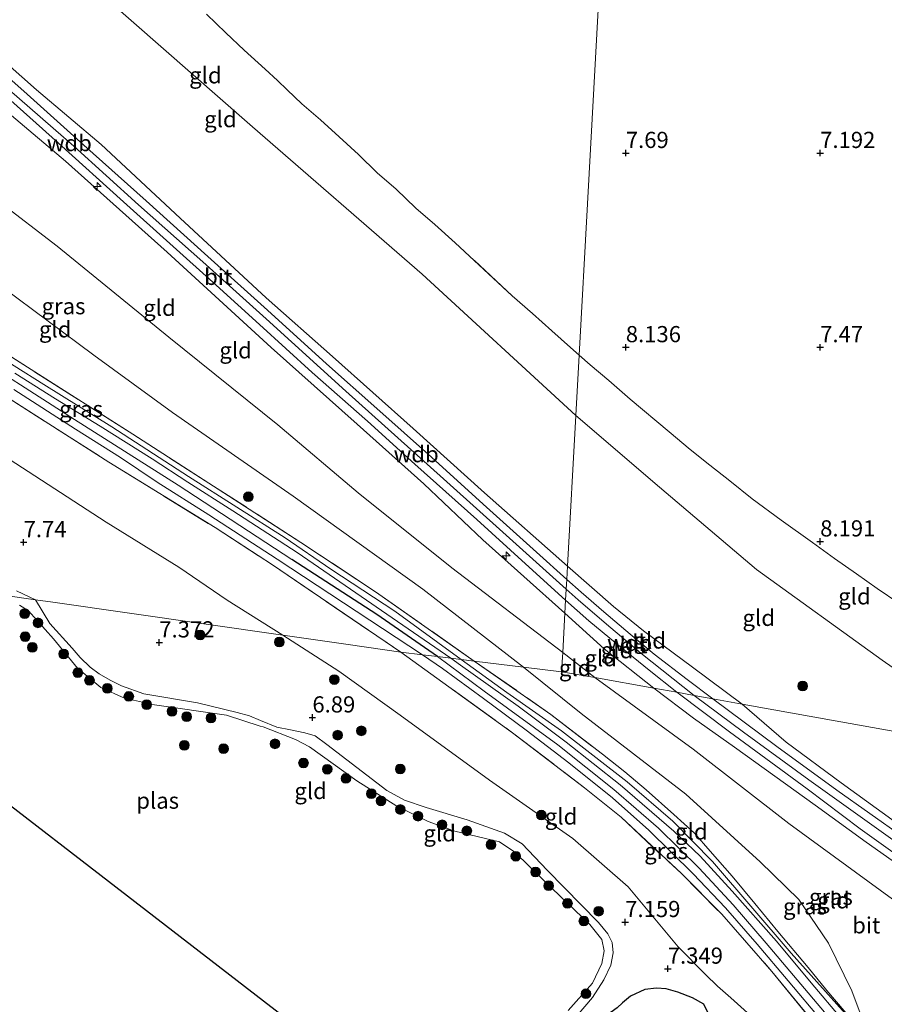
# Model space of a CAD drawing. Units: metres. Extents: x 169991 to 180009, y 431250 to 437328.
# Drawn here: x 172906 to 173040, y 433229 to 433381 of the extents above; entities that cross this region are included whole.
import ezdxf
from ezdxf.enums import TextEntityAlignment as Align

# ---------------------------------------------------------------- set-up
doc = ezdxf.new("R2010")
doc.units = ezdxf.units.M
doc.linetypes.add('IE-TERREINAFSCHEIDING', pattern=[10, 8, -2])
doc.layers.get('0').update_dxf_attribs({"lineweight": 25})
for name, color, linetype, lineweight in [('B-ME-AL-OVERIG-S-B1', 7, 'Continuous', 18), ('B-ME-GR-BOOM-S-B1', 93, 'Continuous', 18), ('B-ME-GW-HOOGTEPUNT-S-B1', 10, 'Continuous', 25), ('B-ME-GW-KRUINLIJN-L-B1', 93, 'Continuous', 18), ('B-ME-GW-TEENLIJN-L-B1', 93, 'Continuous', 18), ('B-ME-IE-GRASLAND-GV-B6', 93, 'Continuous', 18), ('B-ME-IE-GRONDWERKLIJN-GROND_INGERICHT-GV-B6', 253, 'Continuous', 18), ('B-ME-IE-HULPGEOMETRIE-L-B1', 53, 'Continuous', 18), ('B-ME-IE-TERREINAFSCHEIDING-RASTERHEKWERK-L-B1', 8, 'IE-TERREINAFSCHEIDING', 18), ('B-ME-KG-KADASTRAAL-OPNAMEDTMGRENS-L-B1', 10, 'Continuous', 25), ('B-ME-OG-BREUK-L-B1', 10, 'Continuous', 25), ('B-ME-OG-WATER-GV-B6', 153, 'Continuous', 18), ('B-ME-VH-VERH_SOORT-BITUMEN-GV-B6', 8, 'IE-TERREINAFSCHEIDING-NATUURLIJK-HOUTWAL', 18), ('B-ME-VV-KRIBBEN-L-B1', 10, 'Continuous', 25)]:
    doc.layers.add(name, color=color, linetype=linetype, lineweight=lineweight)
doc.styles.add('NLCS-ISO', font='NLCS-ISO.TTF')
doc.linetypes.add('IE-TERREINAFSCHEIDING-NATUURLIJK-HOUTWAL', pattern='A,7,-1.5,[67,NLCS.SHX,S=0.75,R=45,X=0,Y=0],-1.5,7,-1.5,[70,NLCS.SHX,S=0.75,R=0,X=0,Y=0],-1.5', length=20)

# ---------------------------------------------------------------- blocks, each defined once
blk = doc.blocks.new('boom')
blk.add_hatch(color=256).paths.add_polyline_path([(-0.75, 0, 1), (0.75, 0, 1)])
blk.add_circle((0, 0), 0.75)
blk = doc.blocks.new('hecto')
for p, q in [((0, 0.625), (-0.625, 0)), ((0, -0.625), (0, 0.625)), ((-0.625, 0), (0.625, 0)), ((0.625, 0), (0, -0.625))]:
    blk.add_line(p, q)
blk = doc.blocks.new('hoogtepunt')
for p, q in [((-0.5, 0), (0.5, 0)), ((0, 0.5), (0, -0.5))]:
    blk.add_line(p, q)

msp = doc.modelspace()

# ---------------------------------------------------------------- linework, layer by layer
at = {"layer": 'B-ME-GW-KRUINLIJN-L-B1'}
for points in [[(172944.47, 433337.65, 13.47), (172931.2, 433349.93, 13.43), (172919, 433361.32, 13.41), (172909.06, 433369.79, 13.49), (172896.32, 433380.99, 13.43), (172888.96, 433389.28, 13.33), (172888.29, 433391.37, 13.24), (172888.35, 433395.07, 13.12), (172889.14, 433397.81, 12.96), (172890.55, 433399.96, 12.8), (172895.42, 433405.43, 11.98)], [(172944.5, 433334.37, 13.61), (172934.73, 433343.21, 13.55), (172924.79, 433351.98, 13.55), (172914.81, 433361.07, 13.53), (172904.82, 433369.78, 13.55), (172892.4, 433380.8, 13.56), (172883.64, 433388.64, 13.5)], [(172945.27, 433329.98, 13.56), (172929.19, 433344.7, 13.55), (172913.51, 433358.76, 13.51), (172896.78, 433372.88, 13.44), (172890.83, 433378.23, 13.48)], [(172974.61, 433281.78, 13.12), (172964.33, 433289.26, 13.15), (172954.45, 433295.75, 13.21), (172947.41, 433300.55, 13.2), (172932.5, 433310.04, 13.11), (172920.67, 433317.73, 13.13), (172910.19, 433324.24, 13.12), (172896.37, 433332.9, 13.18), (172884.7, 433340.38, 13.19), (172876.63, 433345.08, 13.14), (172867.33, 433349.9, 13.18), (172863.42, 433351.91, 13.11), (172859.38, 433353.95, 13.05), (172857.69, 433355.18, 13.02), (172855.77, 433357.42, 13.07), (172855.25, 433359.39, 12.92)], [(172948.46, 433297.21, 13.23), (172930.89, 433308.7, 13.21), (172914.88, 433318.87, 13.19), (172896.91, 433330.37, 13.21), (172880.11, 433340.51, 13.28), (172868.68, 433346.91, 13.22)], [(172990.99, 433296.18, 13.47), (172978.2, 433307.52, 13.48), (172967.16, 433317.46, 13.5), (172954.71, 433328.56, 13.49), (172944.47, 433337.65, 13.47)], [(172990.8, 433292.62, 13.6), (172981.02, 433301.43, 13.58), (172968.83, 433312.43, 13.62), (172956.78, 433323.24, 13.6), (172944.5, 433334.37, 13.61)], [(172990.59, 433288.91, 13.48), (172977.94, 433300.28, 13.48), (172968.83, 433308.89, 13.52), (172958.51, 433318.15, 13.51), (172945.27, 433329.98, 13.56)], [(173017.94, 433274.9, 13.37), (173010.31, 433280.6, 13.36), (173002.75, 433286.19, 13.44), (172998.09, 433289.95, 13.45), (172990.99, 433296.18, 13.47)], [(172908.9, 433291, 7.01), (172905.95, 433292.37, 7.1)], [(173010.54, 433276.23, 13.51), (173002.32, 433282.76, 13.59), (172997.01, 433287.25, 13.6), (172992.67, 433290.97, 13.6), (172990.8, 433292.62, 13.6)], [(172908.9, 433291, 7.01), (172911.1, 433287.34, 6.83), (172914.57, 433283.53, 6.8), (172915.78, 433282.09, 6.79), (172917.3, 433280.57, 6.79), (172918.69, 433279.54, 6.79), (172920.43, 433278.59, 6.79), (172922.18, 433277.72, 6.79), (172925.62, 433276.48, 6.79), (172933.89, 433275.09, 6.8), (172940, 433273.57, 6.8), (172941.93, 433273.06, 6.8), (172943.61, 433272.34, 6.8), (172946.15, 433271.33, 6.8), (172948.26, 433270.93, 6.8), (172950.46, 433270.46, 6.8), (172952.06, 433269.98, 6.8), (172953.86, 433268.67, 6.8), (172963.13, 433261.53, 6.8), (172965.84, 433260.06, 6.79), (172969.2, 433258.9, 6.79), (172975.53, 433256.99, 6.79), (172981.26, 433254.93, 6.76), (172984, 433253.3, 6.75), (172987.86, 433249.24, 6.73), (172995.81, 433241.17, 6.73), (172997.22, 433239.38, 6.73), (172997.88, 433238.08, 6.73), (172998.07, 433236.47, 6.71), (172997.71, 433234.54, 6.74), (172996.6, 433232.3, 6.7), (172994.84, 433229.55, 6.83), (172992.48, 433226.79, 7.09)], [(172990.59, 433288.91, 13.48), (172996.65, 433283.41, 13.49), (173004.32, 433277.34, 13.46)], [(173090.29, 433211.61, 14.09), (173078.52, 433208.42, 13.59), (173072.51, 433207.2, 13.43), (173068.38, 433206.75, 13.34), (173063.4, 433206.9, 13.22), (173058.31, 433207.75, 13.13), (173053.18, 433209.15, 13.17), (173048.83, 433210.9, 13.14), (173043.92, 433213.84, 13.18), (173040.61, 433216.51, 13.21), (173037.22, 433219.79, 13.23), (173030.69, 433227.29, 13.23), (173021.64, 433237.98, 13.25), (173016.57, 433243.87, 13.24), (173011.32, 433249.55, 13.22), (173005.07, 433255.7, 13.22), (172998.15, 433261.7, 13.21), (172989.51, 433268.61, 13.18), (172978.12, 433276.9, 13.26), (172970.93, 433282.23, 13.22)], [(173037.85, 433222.61, 12.98), (173025.51, 433236.44, 13.22), (173013.39, 433250.59, 13.18), (173007.26, 433256.79, 13.17), (173000.22, 433262.86, 13.08), (172990.05, 433270.78, 13.06), (172981.66, 433276.66, 13.1), (172974.61, 433281.78, 13.12)], [(173084.63, 433217.65, 13.9), (173079.05, 433222.44, 13.99), (173071.57, 433228.11, 14.02), (173061.84, 433235.59, 14.09), (173051.01, 433243.73, 14.18), (173043.75, 433248.87, 14.17), (173037.08, 433253.57, 13.9), (173029.25, 433259.28, 13.76), (173016.77, 433268.25, 13.55), (173010.43, 433272.69, 13.5), (173004.32, 433277.34, 13.46)], [(173010.54, 433276.23, 13.51), (173018.18, 433270.55, 13.59), (173028.25, 433263.18, 13.75), (173041.21, 433253.93, 14.04), (173045.03, 433251.13, 14.22), (173051.42, 433246.51, 14.22), (173059.93, 433240.06, 14.18), (173071.8, 433231.29, 14.12), (173081.65, 433223.66, 14.08), (173086.18, 433220.15, 14.08)], [(173091.18, 433220.62, 14.1), (173085.65, 433224.17, 14), (173077.49, 433230.4, 14.03), (173065.61, 433239.25, 14.03), (173054.85, 433247.14, 14.1), (173047.19, 433252.61, 14.11), (173041.04, 433257.04, 13.92), (173033.25, 433262.75, 13.67), (173024.77, 433268.99, 13.48), (173017.94, 433274.9, 13.37)]]:
    msp.add_polyline3d(points, dxfattribs=at)
at = {"layer": 'B-ME-GW-TEENLIJN-L-B1'}
msp.add_line((172990.26, 433282.84, 11.66), (172995.22, 433278.98, 11.77), dxfattribs=at)
for points in [[(172992.28, 433319.48, 7.46), (172968.57, 433341.29, 7.35), (172942.36, 433364.06, 7.56), (172914.49, 433388.55, 7.58), (172907.69, 433394.58, 7.71), (172906.95, 433395.77, 7.73), (172906.73, 433396.42, 7.73), (172906.61, 433397.16, 7.73), (172906.58, 433398.1, 7.7), (172906.75, 433398.83, 7.7), (172907.02, 433399.47, 7.71), (172908.1, 433401.47, 7.68)], [(172946.29, 433318.02, 10.79), (172929.48, 433331.54, 10.51), (172912.22, 433345.63, 10.28), (172903.05, 433352.63, 10.09), (172901.93, 433354.01, 10.19), (172900.48, 433357.41, 10.59), (172897.64, 433363.87, 11.52), (172893.3, 433372.31, 12.83), (172891.47, 433375.91, 13.36), (172890.83, 433378.23, 13.48)], [(172948.67, 433306.98, 10.79), (172930.01, 433319.94, 10.38), (172917.9, 433328.8, 10.04), (172903.81, 433339.29, 9.91), (172894.04, 433347.54, 9.5), (172882.67, 433357.57, 8.86), (172875.08, 433365.02, 8.81), (172874.53, 433366.27, 8.84), (172874.74, 433367.16, 8.81), (172875.72, 433367.65, 8.81), (172877.33, 433367.21, 8.81), (172887.31, 433358.08, 8.82), (172895.2, 433350.68, 9.28), (172899.84, 433346.6, 9.5)], [(172947.04, 433285.53, 7.37), (172938.45, 433290.92, 7.47), (172930.99, 433296.05, 7.77), (172919.79, 433303.01, 7.79), (172904.84, 433312.71, 7.81), (172895.17, 433317.97, 7.56), (172888.02, 433322.59, 7.65), (172881.57, 433327.64, 7.68), (172875.96, 433332.24, 8.28), (172870.89, 433335.78, 8.62), (172863.42, 433340.39, 8.72), (172858.38, 433342.62, 8.78), (172853.13, 433344.66, 8.82), (172845.21, 433346.5, 8.83), (172838.58, 433346.97, 8.81), (172833.29, 433346.7, 8.74), (172829.99, 433346.34, 8.5), (172821.62, 433344.51, 8.47), (172817.74, 433343.36, 8.61), (172816.65, 433343.07, 8.65), (172816.29, 433342.68, 8.66), (172817.76, 433340.05, 8.42)], [(172992.28, 433319.48, 7.46), (173005.2, 433308.41, 7.76), (173020.15, 433295.7, 7.81), (173039.56, 433281.65, 7.68), (173060.2, 433267.32, 7.31)], [(172990.26, 433282.84, 11.66), (172973.14, 433295.93, 11.38), (172958.67, 433307.5, 11.09), (172946.29, 433318.02, 10.79)], [(172984.19, 433280.61, 11.66), (172968.65, 433292.66, 11.24), (172948.67, 433306.98, 10.79)], [(172947.04, 433285.53, 7.37), (172955.71, 433279.95, 7.38), (172965.17, 433273.19, 7.47), (172978.98, 433263.15, 7.56), (172991.81, 433254.14, 7.69), (173000.34, 433246.68, 7.7), (173008.08, 433237.39, 7.42), (173012.3, 433233.14, 7.53), (173014.14, 433231.3, 7.94), (173016.22, 433229.51, 8.15), (173020.82, 433225.37, 8.92), (173024.32, 433223.19, 9.17)], [(173037.85, 433222.61, 12.98), (173034.87, 433230.59, 12.81), (173031.31, 433237.96, 12.6), (173026.72, 433244.71, 12.27), (173020.76, 433250.54, 12.08), (173009.28, 433260.97, 12.13), (172993.11, 433273.42, 11.91), (172984.19, 433280.61, 11.66)], [(173061.86, 433209.75, 12.94), (173070.71, 433212.33, 12.89), (173075.93, 433213.26, 13.05), (173078.51, 433214.08, 13.14), (173080.18, 433215.52, 13.14), (173080.34, 433216.09, 13.15), (173080.26, 433217.34, 13.15), (173079.29, 433218.95, 13.1), (173063.69, 433229.19, 12.77), (173044.42, 433242.41, 12.5), (173025.18, 433256.42, 12.06), (173010.42, 433267.92, 11.95), (172995.22, 433278.98, 11.77)]]:
    msp.add_polyline3d(points, dxfattribs=at)
at = {"layer": 'B-ME-IE-GRASLAND-GV-B6'}
for points in [[(172894.24, 433335.45, 12.67), (172908.22, 433326.55, 12.64), (172923.92, 433316.57, 12.62), (172936.36, 433308.56, 12.66), (172949.84, 433299.87, 12.66), (172961.37, 433292.22, 12.59), (172976.59, 433281.54, 12.56)], [(172896.37, 433332.9, 13.18), (172910.19, 433324.24, 13.12), (172920.67, 433317.73, 13.13), (172932.5, 433310.04, 13.11), (172947.41, 433300.55, 13.2), (172954.45, 433295.75, 13.21), (172964.33, 433289.26, 13.15), (172974.61, 433281.78, 13.12), (172973, 433281.98, 13.22), (172949.25, 433298.32, 13.28), (172939.34, 433304.76, 13.2), (172932.42, 433309.16, 13.2), (172926.88, 433312.75, 13.16), (172918.89, 433317.81, 13.17), (172911.97, 433322.06, 13.2), (172905.71, 433325.98, 13.19)], [(172976.59, 433281.54, 12.56), (172974.61, 433281.78, 13.12), (172964.33, 433289.26, 13.15), (172954.45, 433295.75, 13.21), (172947.41, 433300.55, 13.2), (172932.5, 433310.04, 13.11), (172920.67, 433317.73, 13.13), (172910.19, 433324.24, 13.12), (172896.37, 433332.9, 13.18)], [(172905.54, 433323.48, 13.19), (172915.06, 433317.36, 13.19), (172921.99, 433312.98, 13.18), (172927.66, 433309.19, 13.17), (172935.66, 433304.14, 13.14), (172946.18, 433297.29, 13.11)], [(172946.18, 433297.29, 13.11), (172968.62, 433282.52, 13.2), (172965.25, 433282.91, 13.14), (172945.49, 433296.39, 13.06), (172936.6, 433302.14, 13.01), (172920.21, 433312.27, 13.08), (172903.53, 433322.9, 13.11)], [(173029.01, 433225.7, 13.15), (173022.54, 433233.61, 13.13), (173014.8, 433242.43, 13.05), (173008.58, 433248.7, 13.02), (172999.28, 433257.4, 13.12), (172993.62, 433261.97, 13.1), (172982.53, 433270.47, 13.17), (172965.25, 433282.91, 13.14), (172968.62, 433282.52, 13.2)], [(172968.62, 433282.52, 13.2), (172971.69, 433280.38, 13.21), (172978.05, 433275.75, 13.19), (172984.62, 433270.88, 13.16), (172991.23, 433265.8, 13.13), (172997.93, 433260.39, 13.2), (173003.54, 433255.39, 13.16), (173010.41, 433248.68, 13.18), (173015.38, 433243.44, 13.15), (173020.26, 433237.82, 13.19), (173025.05, 433232.12, 13.2), (173030.27, 433225.97, 13.19)], [(173033.39, 433226.15, 13.2), (173028.59, 433231.83, 13.22), (173023.24, 433238.25, 13.2), (173016.43, 433245.97, 13.19), (173011.49, 433251.39, 13.2), (173007.43, 433255.26, 13.21), (172999.12, 433262.44, 13.19), (172990.79, 433269.02, 13.18), (172983.37, 433274.55, 13.21), (172974.47, 433280.88, 13.23), (172973, 433281.98, 13.22), (172974.61, 433281.78, 13.12), (172981.66, 433276.66, 13.1), (172990.05, 433270.78, 13.06), (173000.22, 433262.86, 13.08), (173007.26, 433256.79, 13.17), (173013.39, 433250.59, 13.18), (173025.51, 433236.44, 13.22), (173037.85, 433222.61, 12.98)], [(172976.59, 433281.54, 12.56), (172988.44, 433273.3, 12.69), (172996.39, 433267.16, 12.77), (172999.87, 433264.45, 12.88), (173003.16, 433261.67, 12.88), (173007.4, 433257.84, 12.87), (173010.59, 433254.94, 12.87), (173013, 433252.17, 12.88), (173016.42, 433248.3, 12.88), (173019.91, 433244.08, 12.89), (173023.49, 433239.78, 12.85), (173028.17, 433234.18, 12.94), (173031.05, 433230.66, 12.94), (173037.85, 433222.61, 12.98), (173025.51, 433236.44, 13.22), (173013.39, 433250.59, 13.18), (173007.26, 433256.79, 13.17), (173000.22, 433262.86, 13.08), (172990.05, 433270.78, 13.06), (172981.66, 433276.66, 13.1), (172974.61, 433281.78, 13.12), (172976.59, 433281.54, 12.56)], [(173071.57, 433228.11, 14.02), (173061.84, 433235.59, 14.09), (173051.01, 433243.73, 14.18), (173043.75, 433248.87, 14.17), (173037.08, 433253.57, 13.9), (173029.25, 433259.28, 13.76), (173016.77, 433268.25, 13.55), (173010.43, 433272.69, 13.5), (173004.32, 433277.34, 13.46), (173007.86, 433276.71, 13.52)], [(173007.86, 433276.71, 13.52), (173016, 433270.59, 13.59), (173027.99, 433261.82, 13.76), (173036.19, 433255.64, 13.88), (173041.21, 433252.01, 14.09), (173045.29, 433249.06, 14.21), (173056.24, 433240.94, 14.2), (173064.94, 433234.36, 14.18), (173071.9, 433229.17, 14.08), (173078.8, 433223.9, 14.06)]]:
    msp.add_polyline3d(points, dxfattribs=at)
at = {"layer": 'B-ME-IE-GRONDWERKLIJN-GROND_INGERICHT-GV-B6'}
for points in [[(172992.79, 433328.78, 8.16), (172992.28, 433319.48, 7.46), (172968.57, 433341.29, 7.35), (172942.36, 433364.06, 7.56), (172914.49, 433388.55, 7.58)], [(172914.49, 433388.55, 7.58), (172942.36, 433364.06, 7.56), (172968.57, 433341.29, 7.35), (172992.28, 433319.48, 7.46), (172990.99, 433296.18, 13.47)], [(172885.88, 433385.07, 13.51), (172892.17, 433379.44, 13.54), (172902.56, 433370.32, 13.54), (172912.41, 433361.54, 13.56), (172922.49, 433352.45, 13.58), (172936.78, 433339.6, 13.57), (172943.47, 433333.51, 13.58)], [(172896.32, 433380.99, 13.43), (172909.06, 433369.79, 13.49), (172919, 433361.32, 13.41), (172931.2, 433349.93, 13.43), (172944.47, 433337.65, 13.47), (172954.71, 433328.56, 13.49), (172967.16, 433317.46, 13.5), (172978.2, 433307.52, 13.48), (172990.99, 433296.18, 13.47), (172990.88, 433294.15, 13.58), (172986.19, 433298.38, 13.55), (172977.97, 433305.76, 13.58), (172969.99, 433313.04, 13.57), (172961.59, 433320.55, 13.57), (172953.8, 433327.46, 13.53), (172944.72, 433335.73, 13.53), (172935.51, 433344, 13.53), (172925.97, 433352.64, 13.54), (172916.37, 433361.23, 13.57), (172907.07, 433369.57, 13.57), (172900.24, 433375.59, 13.56), (172892.09, 433382.82, 13.53)], [(172995.79, 433383.09, 7.35), (172994.08, 433352.15, 7.4), (172992.79, 433328.78, 8.16), (172991.44, 433329.97, 8.16), (172988.56, 433332.56, 8.23), (172985.58, 433335.22, 7.72), (172982.48, 433337.93, 7.67), (172976.62, 433343.43, 7.96), (172973.68, 433346.12, 7.8), (172970.51, 433348.97, 7.76), (172967.59, 433351.51, 7.66), (172964.58, 433354.43, 7.67), (172961.61, 433356.97, 7.76), (172958.75, 433359.76, 7.86), (172955.74, 433362.49, 7.85), (172952.86, 433365.13, 7.94), (172949.97, 433367.62, 8.04), (172947.72, 433369.77, 7.9), (172946.26, 433371.19, 8), (172944.35, 433372.98, 7.94), (172941.07, 433375.88, 7.85), (172938.25, 433378.59, 7.7), (172935.27, 433381.43, 7.78)], [(173042.15, 433290.48, 7.5), (173038.79, 433292.73, 7.64), (173035.6, 433295.01, 7.81), (173032.19, 433297.4, 7.81), (173028.84, 433299.83, 7.98), (173023.96, 433303.29, 8.07), (173019.51, 433306.61, 8.16), (173016.08, 433309.37, 8.22), (173012.97, 433311.8, 7.95), (173009.96, 433314.21, 8.12), (173006.67, 433316.96, 8.05), (173000.67, 433322.01, 8.11), (172997.37, 433324.85, 8.23), (172994.48, 433327.29, 8.17), (172992.79, 433328.78, 8.16), (172994.08, 433352.15, 7.4), (172995.79, 433383.09, 7.35)], [(172935.27, 433381.43, 7.78), (172938.25, 433378.59, 7.7), (172941.07, 433375.88, 7.85), (172944.35, 433372.98, 7.94), (172946.26, 433371.19, 8), (172947.72, 433369.77, 7.9), (172949.97, 433367.62, 8.04), (172952.86, 433365.13, 7.94), (172955.74, 433362.49, 7.85), (172958.75, 433359.76, 7.86), (172961.61, 433356.97, 7.76), (172964.58, 433354.43, 7.67), (172967.59, 433351.51, 7.66), (172970.51, 433348.97, 7.76), (172973.68, 433346.12, 7.8), (172976.62, 433343.43, 7.96), (172982.48, 433337.93, 7.67), (172985.58, 433335.22, 7.72), (172988.56, 433332.56, 8.23), (172991.44, 433329.97, 8.16), (172992.79, 433328.78, 8.16)], [(172990.99, 433296.18, 13.47), (172978.2, 433307.52, 13.48), (172967.16, 433317.46, 13.5), (172954.71, 433328.56, 13.49), (172944.47, 433337.65, 13.47), (172931.2, 433349.93, 13.43), (172919, 433361.32, 13.41), (172909.06, 433369.79, 13.49), (172896.32, 433380.99, 13.43)], [(172945.27, 433329.98, 13.56), (172958.51, 433318.15, 13.51), (172968.83, 433308.89, 13.52), (172977.94, 433300.28, 13.48), (172990.59, 433288.91, 13.48), (172990.26, 433282.84, 11.66), (172973.14, 433295.93, 11.38), (172958.67, 433307.5, 11.09), (172946.29, 433318.02, 10.79), (172929.48, 433331.54, 10.51), (172912.22, 433345.63, 10.28), (172903.05, 433352.63, 10.09), (172901.93, 433354.01, 10.19), (172900.48, 433357.41, 10.59), (172897.64, 433363.87, 11.52), (172893.3, 433372.31, 12.83), (172891.47, 433375.91, 13.36), (172890.83, 433378.23, 13.48), (172896.78, 433372.88, 13.44), (172913.51, 433358.76, 13.51), (172929.19, 433344.7, 13.55), (172945.27, 433329.98, 13.56)], [(172943.47, 433333.51, 13.58), (172951.61, 433326.13, 13.53), (172960.14, 433318.58, 13.57), (172967.44, 433311.97, 13.58), (172977, 433303.39, 13.55), (172984.51, 433296.55, 13.53), (172990.7, 433290.95, 13.56), (172990.59, 433288.91, 13.48), (172977.94, 433300.28, 13.48), (172968.83, 433308.89, 13.52), (172958.51, 433318.15, 13.51), (172945.27, 433329.98, 13.56), (172929.19, 433344.7, 13.55), (172913.51, 433358.76, 13.51), (172896.78, 433372.88, 13.44)], [(172903.05, 433352.63, 10.09), (172912.22, 433345.63, 10.28), (172929.48, 433331.54, 10.51), (172946.29, 433318.02, 10.79), (172958.67, 433307.5, 11.09), (172973.14, 433295.93, 11.38), (172990.26, 433282.84, 11.66), (172990.09, 433279.89, 11.66), (172984.19, 433280.61, 11.66), (172968.65, 433292.66, 11.24), (172948.67, 433306.98, 10.79), (172930.01, 433319.94, 10.38), (172917.9, 433328.8, 10.04), (172903.81, 433339.29, 9.91)], [(172903.81, 433339.29, 9.91), (172917.9, 433328.8, 10.04), (172930.01, 433319.94, 10.38), (172948.67, 433306.98, 10.79), (172968.65, 433292.66, 11.24), (172984.19, 433280.61, 11.66), (172976.59, 433281.54, 12.56), (172961.37, 433292.22, 12.59), (172949.84, 433299.87, 12.66), (172936.36, 433308.56, 12.66), (172923.92, 433316.57, 12.62), (172908.22, 433326.55, 12.64), (172894.24, 433335.45, 12.67)], [(173060.2, 433267.32, 7.31), (173039.56, 433281.65, 7.68), (173020.15, 433295.7, 7.81), (173005.2, 433308.41, 7.76), (172992.28, 433319.48, 7.46), (172992.79, 433328.78, 8.16)], [(172992.79, 433328.78, 8.16), (172994.48, 433327.29, 8.17), (172997.37, 433324.85, 8.23), (173000.67, 433322.01, 8.11), (173006.67, 433316.96, 8.05), (173009.96, 433314.21, 8.12), (173012.97, 433311.8, 7.95), (173016.08, 433309.37, 8.22), (173019.51, 433306.61, 8.16), (173023.96, 433303.29, 8.07), (173028.84, 433299.83, 7.98), (173032.19, 433297.4, 7.81), (173035.6, 433295.01, 7.81), (173038.79, 433292.73, 7.64), (173042.15, 433290.48, 7.5)], [(172903.53, 433322.9, 13.11), (172920.21, 433312.27, 13.08), (172936.6, 433302.14, 13.01), (172945.49, 433296.39, 13.06), (172965.25, 433282.91, 13.14), (172957.13, 433284.08, 10.12), (172947.04, 433285.53, 7.37), (172938.45, 433290.92, 7.47), (172930.99, 433296.05, 7.77), (172919.79, 433303.01, 7.79), (172904.84, 433312.71, 7.81)], [(173060.2, 433267.32, 7.31), (173017.94, 433274.9, 13.37), (173010.31, 433280.6, 13.36), (173002.75, 433286.19, 13.44), (172998.09, 433289.95, 13.45), (172990.99, 433296.18, 13.47), (172992.28, 433319.48, 7.46), (173005.2, 433308.41, 7.76), (173020.15, 433295.7, 7.81), (173039.56, 433281.65, 7.68), (173060.2, 433267.32, 7.31)], [(172904.84, 433312.71, 7.81), (172919.79, 433303.01, 7.79), (172930.99, 433296.05, 7.77), (172938.45, 433290.92, 7.47), (172947.04, 433285.53, 7.37)], [(173017.94, 433274.9, 13.37), (173013.41, 433275.71, 13.53), (173009.48, 433278.7, 13.54), (173004.4, 433282.58, 13.58), (173000.67, 433285.69, 13.57), (172996.62, 433289.15, 13.58), (172993.12, 433292.2, 13.58), (172990.88, 433294.15, 13.58), (172990.99, 433296.18, 13.47), (172998.09, 433289.95, 13.45), (173002.75, 433286.19, 13.44), (173010.31, 433280.6, 13.36), (173017.94, 433274.9, 13.37)], [(172883.51, 433294.65, 6.36), (172908.9, 433291, 7.01)], [(172905.95, 433292.37, 7.1), (172908.9, 433291, 7.01), (172883.51, 433294.65, 6.36)], [(172947.04, 433285.53, 7.37), (172911.57, 433290.62, 7.43), (172908.9, 433291, 7.01), (172905.95, 433292.37, 7.1)], [(172991.08, 433227.57, 6.36), (172994.86, 433231.76, 6.36), (172996.3, 433234.81, 6.36), (172996.66, 433236.79, 6.36), (172996.32, 433238.51, 6.36), (172994.47, 433240.85, 6.36), (172987.47, 433247.53, 6.36), (172982.85, 433252, 6.36), (172980.49, 433253.62, 6.36), (172973.6, 433255.25, 6.36), (172969.51, 433256.77, 6.36), (172964.66, 433259.11, 6.36), (172958.49, 433263.01, 6.36), (172951.16, 433268.31, 6.36), (172949.04, 433269.43, 6.36), (172944.03, 433271.36, 6.36), (172943.57, 433271.5, 6.36), (172938.35, 433273.16, 6.36), (172927.27, 433274.76, 6.36), (172922.61, 433275.78, 6.36), (172918.98, 433277.45, 6.36), (172915.38, 433280.43, 6.36), (172911.66, 433284.96, 6.36), (172907.81, 433289.3, 6.36), (172906.42, 433290.15, 6.36)], [(172908.9, 433291, 7.01), (172911.1, 433287.34, 6.83), (172914.57, 433283.53, 6.8), (172915.78, 433282.09, 6.79), (172917.3, 433280.57, 6.79), (172918.69, 433279.54, 6.79), (172920.43, 433278.59, 6.79), (172922.18, 433277.72, 6.79), (172925.62, 433276.48, 6.79), (172933.89, 433275.09, 6.8), (172940, 433273.57, 6.8), (172941.93, 433273.06, 6.8), (172943.61, 433272.34, 6.8), (172946.15, 433271.33, 6.8), (172948.26, 433270.93, 6.8), (172950.46, 433270.46, 6.8), (172952.06, 433269.98, 6.8), (172953.86, 433268.67, 6.8), (172963.13, 433261.53, 6.8), (172965.84, 433260.06, 6.79), (172969.2, 433258.9, 6.79), (172975.53, 433256.99, 6.79), (172981.26, 433254.93, 6.76), (172984, 433253.3, 6.75), (172987.86, 433249.24, 6.73), (172995.81, 433241.17, 6.73), (172997.22, 433239.38, 6.73), (172997.88, 433238.08, 6.73), (172998.07, 433236.47, 6.71), (172997.71, 433234.54, 6.74), (172996.6, 433232.3, 6.7), (172994.84, 433229.55, 6.83), (172992.48, 433226.79, 7.09)], [(172992.48, 433226.79, 7.09), (172994.84, 433229.55, 6.83), (172996.6, 433232.3, 6.7), (172997.71, 433234.54, 6.74), (172998.07, 433236.47, 6.71), (172997.88, 433238.08, 6.73), (172997.22, 433239.38, 6.73), (172995.81, 433241.17, 6.73), (172987.86, 433249.24, 6.73), (172984, 433253.3, 6.75), (172981.26, 433254.93, 6.76), (172975.53, 433256.99, 6.79), (172969.2, 433258.9, 6.79), (172965.84, 433260.06, 6.79), (172963.13, 433261.53, 6.8), (172953.86, 433268.67, 6.8), (172952.06, 433269.98, 6.8), (172950.46, 433270.46, 6.8), (172948.26, 433270.93, 6.8), (172946.15, 433271.33, 6.8), (172943.61, 433272.34, 6.8), (172941.93, 433273.06, 6.8), (172940, 433273.57, 6.8), (172933.89, 433275.09, 6.8), (172925.62, 433276.48, 6.79), (172922.18, 433277.72, 6.79), (172920.43, 433278.59, 6.79), (172918.69, 433279.54, 6.79), (172917.3, 433280.57, 6.79), (172915.78, 433282.09, 6.79), (172914.57, 433283.53, 6.8), (172911.1, 433287.34, 6.83), (172908.9, 433291, 7.01), (172911.57, 433290.62, 7.43), (172947.04, 433285.53, 7.37)], [(173007.86, 433276.71, 13.52), (173004.32, 433277.34, 13.46), (172996.65, 433283.41, 13.49), (172990.59, 433288.91, 13.48), (172990.7, 433290.95, 13.56), (172994.31, 433287.75, 13.53), (172998.41, 433284.34, 13.56), (173003.62, 433280.14, 13.54), (173007.86, 433276.71, 13.52)], [(173004.32, 433277.34, 13.46), (172995.22, 433278.98, 11.77), (172990.26, 433282.84, 11.66), (172990.59, 433288.91, 13.48), (172996.65, 433283.41, 13.49), (173004.32, 433277.34, 13.46)], [(172947.04, 433285.53, 7.37), (172955.71, 433279.95, 7.38), (172965.17, 433273.19, 7.47), (172978.98, 433263.15, 7.56), (172991.81, 433254.14, 7.69), (173000.34, 433246.68, 7.7), (173008.08, 433237.39, 7.42), (173012.3, 433233.14, 7.53), (173014.14, 433231.3, 7.94), (173016.22, 433229.51, 8.15), (173020.82, 433225.37, 8.92)], [(172965.25, 433282.91, 13.14), (172982.53, 433270.47, 13.17), (172993.62, 433261.97, 13.1), (172999.28, 433257.4, 13.12), (173008.58, 433248.7, 13.02), (173014.8, 433242.43, 13.05), (173022.54, 433233.61, 13.13), (173029.01, 433225.7, 13.15), (173024.32, 433223.19, 9.17), (173020.82, 433225.37, 8.92), (173016.22, 433229.51, 8.15), (173014.14, 433231.3, 7.94), (173012.3, 433233.14, 7.53), (173008.08, 433237.39, 7.42), (173000.34, 433246.68, 7.7), (172991.81, 433254.14, 7.69), (172978.98, 433263.15, 7.56), (172965.17, 433273.19, 7.47), (172955.71, 433279.95, 7.38), (172947.04, 433285.53, 7.37), (172957.13, 433284.08, 10.12), (172965.25, 433282.91, 13.14)], [(172995.22, 433278.98, 11.77), (172990.09, 433279.89, 11.66), (172990.26, 433282.84, 11.66), (172995.22, 433278.98, 11.77)], [(172984.19, 433280.61, 11.66), (172993.11, 433273.42, 11.91), (173009.28, 433260.97, 12.13), (173020.76, 433250.54, 12.08), (173026.72, 433244.71, 12.27), (173031.31, 433237.96, 12.6), (173034.87, 433230.59, 12.81), (173037.85, 433222.61, 12.98), (173031.05, 433230.66, 12.94), (173028.17, 433234.18, 12.94), (173023.49, 433239.78, 12.85), (173019.91, 433244.08, 12.89), (173016.42, 433248.3, 12.88), (173013, 433252.17, 12.88), (173010.59, 433254.94, 12.87), (173007.4, 433257.84, 12.87), (173003.16, 433261.67, 12.88), (172999.87, 433264.45, 12.88), (172996.39, 433267.16, 12.77), (172988.44, 433273.3, 12.69), (172976.59, 433281.54, 12.56), (172984.19, 433280.61, 11.66)], [(173037.85, 433222.61, 12.98), (173034.87, 433230.59, 12.81), (173031.31, 433237.96, 12.6), (173026.72, 433244.71, 12.27), (173020.76, 433250.54, 12.08), (173009.28, 433260.97, 12.13), (172993.11, 433273.42, 11.91), (172984.19, 433280.61, 11.66), (172990.09, 433279.89, 11.66)], [(172990.09, 433279.89, 11.66), (172995.22, 433278.98, 11.77), (173010.42, 433267.92, 11.95), (173025.18, 433256.42, 12.06), (173044.42, 433242.41, 12.5), (173063.69, 433229.19, 12.77), (173079.29, 433218.95, 13.1)], [(173079.29, 433218.95, 13.1), (173063.69, 433229.19, 12.77), (173044.42, 433242.41, 12.5), (173025.18, 433256.42, 12.06), (173010.42, 433267.92, 11.95), (172995.22, 433278.98, 11.77), (173004.32, 433277.34, 13.46)], [(173004.32, 433277.34, 13.46), (173010.43, 433272.69, 13.5), (173016.77, 433268.25, 13.55), (173029.25, 433259.28, 13.76), (173037.08, 433253.57, 13.9), (173043.75, 433248.87, 14.17), (173051.01, 433243.73, 14.18), (173061.84, 433235.59, 14.09), (173071.57, 433228.11, 14.02)], [(173091.36, 433218.6, 14.16), (173088.62, 433220.23, 14.09), (173087.15, 433221.38, 14.08), (173078.71, 433227.73, 14.06), (173067.68, 433236.12, 14.14), (173056.09, 433244.79, 14.14), (173046.3, 433251.89, 14.2), (173042.76, 433254.37, 14.07), (173032.55, 433261.6, 13.8), (173023.3, 433268.33, 13.63), (173013.41, 433275.71, 13.53), (173017.94, 433274.9, 13.37), (173024.77, 433268.99, 13.48), (173033.25, 433262.75, 13.67), (173041.04, 433257.04, 13.92), (173047.19, 433252.61, 14.11), (173054.85, 433247.14, 14.1), (173065.61, 433239.25, 14.03), (173077.49, 433230.4, 14.03), (173085.65, 433224.17, 14), (173091.18, 433220.62, 14.1), (173091.28, 433219.46, 14.22), (173091.36, 433218.6, 14.16)], [(173060.2, 433267.32, 7.31), (173074.27, 433258.12, 7.33), (173091.18, 433220.62, 14.1), (173085.65, 433224.17, 14), (173077.49, 433230.4, 14.03), (173065.61, 433239.25, 14.03), (173054.85, 433247.14, 14.1), (173047.19, 433252.61, 14.11), (173041.04, 433257.04, 13.92), (173033.25, 433262.75, 13.67), (173024.77, 433268.99, 13.48), (173017.94, 433274.9, 13.37), (173060.2, 433267.32, 7.31)]]:
    msp.add_polyline3d(points, dxfattribs=at)
at = {"layer": 'B-ME-IE-HULPGEOMETRIE-L-B1'}
for points in [[(172990.09, 433279.89, 11.66), (172990.26, 433282.84, 11.66), (172990.59, 433288.91, 13.48), (172990.7, 433290.95, 13.56), (172990.8, 433292.62, 13.6), (172990.88, 433294.15, 13.58), (172990.99, 433296.18, 13.47), (172992.28, 433319.48, 7.46), (172992.79, 433328.78, 8.16), (172994.08, 433352.15, 7.4), (172995.79, 433383.09, 7.35), (172996.13, 433389.27, 7.42), (172997.79, 433419.29, 7.21), (172998.97, 433440.74, 7.39), (173000.06, 433460.6, 7.79), (173000.93, 433476.33, 8.03), (173001.74, 433491.06, 7.98), (173002.41, 433503.05, 7.55), (173002.67, 433507.88, 7.53), (173003.41, 433521.27, 7.17), (173005, 433547.25, 6.47), (173013.18, 433698.37, 6.47), (173013.78, 433709.21, 6.65)], [(172853.54, 433298.95, 6.36), (172883.51, 433294.65, 6.36), (172908.9, 433291, 7.01), (172911.57, 433290.62, 7.43), (172947.04, 433285.53, 7.37), (172957.13, 433284.08, 10.12), (172965.25, 433282.91, 13.14), (172968.62, 433282.52, 13.2), (172970.93, 433282.23, 13.22), (172973, 433281.98, 13.22), (172974.61, 433281.78, 13.12), (172976.59, 433281.54, 12.56), (172984.19, 433280.61, 11.66), (172990.09, 433279.89, 11.66)], [(173072.03, 433265.2, 7.13), (173060.2, 433267.32, 7.31), (173017.94, 433274.9, 13.37), (173013.41, 433275.71, 13.53), (173010.54, 433276.23, 13.51), (173007.86, 433276.71, 13.52), (173004.32, 433277.34, 13.46), (172995.22, 433278.98, 11.77), (172990.09, 433279.89, 11.66)]]:
    msp.add_polyline3d(points, dxfattribs=at)
at = {"layer": 'B-ME-IE-TERREINAFSCHEIDING-RASTERHEKWERK-L-B1'}
msp.add_line((172945.49, 433296.39, 13.06), (172965.25, 433282.91, 13.14), dxfattribs=at)
for points in [[(172992.79, 433328.78, 8.16), (172991.44, 433329.97, 8.16), (172988.56, 433332.56, 8.23), (172985.58, 433335.22, 7.72), (172982.48, 433337.93, 7.67), (172976.62, 433343.43, 7.96), (172973.68, 433346.12, 7.8), (172970.51, 433348.97, 7.76), (172967.59, 433351.51, 7.66), (172964.58, 433354.43, 7.67), (172961.61, 433356.97, 7.76), (172958.75, 433359.76, 7.86), (172955.74, 433362.49, 7.85), (172952.86, 433365.13, 7.94), (172949.97, 433367.62, 8.04), (172947.72, 433369.77, 7.9), (172946.26, 433371.19, 8), (172944.35, 433372.98, 7.94), (172941.07, 433375.88, 7.85), (172938.25, 433378.59, 7.7), (172935.27, 433381.43, 7.78)], [(172976.59, 433281.54, 12.56), (172961.37, 433292.22, 12.59), (172949.84, 433299.87, 12.66), (172936.36, 433308.56, 12.66), (172923.92, 433316.57, 12.62), (172908.22, 433326.55, 12.64), (172894.24, 433335.45, 12.67), (172885.87, 433340.54, 12.68), (172880.1, 433344.02, 12.67), (172873.2, 433347.91, 12.85), (172866.72, 433351.08, 12.89), (172861.11, 433353.91, 12.87), (172858.52, 433355.33, 12.89), (172857.15, 433356.64, 12.89), (172855.99, 433358.04, 12.91), (172855.25, 433359.39, 12.92)], [(172868.56, 433344.2, 12.78), (172876.35, 433339.7, 13.08), (172888.43, 433332.27, 13.1), (172903.53, 433322.9, 13.11), (172920.21, 433312.27, 13.08), (172936.6, 433302.14, 13.01), (172945.49, 433296.39, 13.06)], [(173042.15, 433290.48, 7.5), (173038.79, 433292.73, 7.64), (173035.6, 433295.01, 7.81), (173032.19, 433297.4, 7.81), (173028.84, 433299.83, 7.98), (173023.96, 433303.29, 8.07), (173019.51, 433306.61, 8.16), (173016.08, 433309.37, 8.22), (173012.97, 433311.8, 7.95), (173009.96, 433314.21, 8.12), (173006.67, 433316.96, 8.05), (173000.67, 433322.01, 8.11), (172997.37, 433324.85, 8.23), (172994.48, 433327.29, 8.17), (172992.79, 433328.78, 8.16)], [(172965.25, 433282.91, 13.14), (172982.53, 433270.47, 13.17), (172993.62, 433261.97, 13.1), (172999.28, 433257.4, 13.12), (173008.58, 433248.7, 13.02), (173014.8, 433242.43, 13.05), (173022.54, 433233.61, 13.13), (173029.01, 433225.7, 13.15)], [(172976.59, 433281.54, 12.56), (172988.44, 433273.3, 12.69), (172996.39, 433267.16, 12.77), (172999.87, 433264.45, 12.88), (173003.16, 433261.67, 12.88), (173007.4, 433257.84, 12.87), (173010.59, 433254.94, 12.87), (173013, 433252.17, 12.88), (173016.42, 433248.3, 12.88), (173019.91, 433244.08, 12.89), (173023.49, 433239.78, 12.85), (173028.17, 433234.18, 12.94), (173031.05, 433230.66, 12.94), (173037.85, 433222.61, 12.98)]]:
    msp.add_polyline3d(points, dxfattribs=at)
at = {"layer": 'B-ME-KG-KADASTRAAL-OPNAMEDTMGRENS-L-B1'}
msp.add_polyline3d([(172853.54, 433298.95, 6.36), (172969.81, 433209.2, 6.36), (172970.48, 433208.68, 6.36), (172972.58, 433207.06, 7.72), (172976.13, 433204.32, 7.97), (172979.51, 433201.92, 7.57), (172980.31, 433201.29, 7.57), (172980.67, 433201.01, 7.63), (173007.3, 433180.25, 7.52), (173019.28, 433172.26, 7.43), (173028.22, 433168.12, 7.4), (173104.99, 433153.88, 7.09), (173107.35, 433153.44, 7.4)], dxfattribs=at)
at = {"layer": 'B-ME-OG-BREUK-L-B1'}
msp.add_polyline3d([(173014.23, 433224.17, 8.24), (173012.06, 433228.52, 7.77), (173010.29, 433229.53, 7.58), (173008.02, 433230.39, 7.44), (173006.22, 433230.91, 7.31), (173004.76, 433231, 7.27), (173002.94, 433230.81, 7.26), (173000.71, 433229.8, 7.21), (172999.47, 433228.75, 7.24), (172998.69, 433227.98, 7.27), (172997.74, 433227.29, 7.27), (172996.37, 433226.81, 7.27), (172992.48, 433226.79, 7.09)], dxfattribs=at)
at = {"layer": 'B-ME-OG-WATER-GV-B6'}
for points in [[(172969.81, 433209.2, 6.36), (172853.54, 433298.95, 6.36)], [(172906.42, 433290.15, 6.36), (172907.81, 433289.3, 6.36), (172911.66, 433284.96, 6.36), (172915.38, 433280.43, 6.36), (172918.98, 433277.45, 6.36), (172922.61, 433275.78, 6.36), (172927.27, 433274.76, 6.36), (172938.35, 433273.16, 6.36), (172943.57, 433271.5, 6.36), (172944.03, 433271.36, 6.36), (172949.04, 433269.43, 6.36), (172951.16, 433268.31, 6.36), (172958.49, 433263.01, 6.36), (172964.66, 433259.11, 6.36), (172969.51, 433256.77, 6.36), (172973.6, 433255.25, 6.36), (172980.49, 433253.62, 6.36), (172982.85, 433252, 6.36), (172987.47, 433247.53, 6.36), (172994.47, 433240.85, 6.36), (172996.32, 433238.51, 6.36), (172996.66, 433236.79, 6.36), (172996.3, 433234.81, 6.36), (172994.86, 433231.76, 6.36), (172991.08, 433227.57, 6.36)]]:
    msp.add_polyline3d(points, dxfattribs=at)
at = {"layer": 'B-ME-VH-VERH_SOORT-BITUMEN-GV-B6'}
for points in [[(172944.72, 433335.73, 13.53), (172953.8, 433327.46, 13.53), (172961.59, 433320.55, 13.57), (172969.99, 433313.04, 13.57), (172977.97, 433305.76, 13.58), (172986.19, 433298.38, 13.55), (172990.88, 433294.15, 13.58), (172990.8, 433292.62, 13.6), (172990.7, 433290.95, 13.56), (172984.51, 433296.55, 13.53), (172977, 433303.39, 13.55), (172967.44, 433311.97, 13.58), (172960.14, 433318.58, 13.57), (172951.61, 433326.13, 13.53), (172943.47, 433333.51, 13.58), (172936.78, 433339.6, 13.57), (172922.49, 433352.45, 13.58), (172912.41, 433361.54, 13.56), (172902.56, 433370.32, 13.54), (172892.17, 433379.44, 13.54), (172885.88, 433385.07, 13.51)], [(172892.09, 433382.82, 13.53), (172900.24, 433375.59, 13.56), (172907.07, 433369.57, 13.57), (172916.37, 433361.23, 13.57), (172925.97, 433352.64, 13.54), (172935.51, 433344, 13.53), (172944.72, 433335.73, 13.53)], [(172905.71, 433325.98, 13.19), (172911.97, 433322.06, 13.2), (172918.89, 433317.81, 13.17), (172926.88, 433312.75, 13.16), (172932.42, 433309.16, 13.2), (172939.34, 433304.76, 13.2), (172949.25, 433298.32, 13.28), (172973, 433281.98, 13.22), (172970.93, 433282.23, 13.22), (172968.62, 433282.52, 13.2), (172946.18, 433297.29, 13.11), (172935.66, 433304.14, 13.14), (172927.66, 433309.19, 13.17), (172921.99, 433312.98, 13.18), (172915.06, 433317.36, 13.19), (172905.54, 433323.48, 13.19)], [(173013.41, 433275.71, 13.53), (173010.54, 433276.23, 13.51), (173007.86, 433276.71, 13.52), (173003.62, 433280.14, 13.54), (172998.41, 433284.34, 13.56), (172994.31, 433287.75, 13.53), (172990.7, 433290.95, 13.56), (172990.8, 433292.62, 13.6), (172990.88, 433294.15, 13.58), (172993.12, 433292.2, 13.58), (172996.62, 433289.15, 13.58), (173000.67, 433285.69, 13.57), (173004.4, 433282.58, 13.58), (173009.48, 433278.7, 13.54), (173013.41, 433275.71, 13.53)], [(173030.27, 433225.97, 13.19), (173025.05, 433232.12, 13.2), (173020.26, 433237.82, 13.19), (173015.38, 433243.44, 13.15), (173010.41, 433248.68, 13.18), (173003.54, 433255.39, 13.16), (172997.93, 433260.39, 13.2), (172991.23, 433265.8, 13.13), (172984.62, 433270.88, 13.16), (172978.05, 433275.75, 13.19), (172971.69, 433280.38, 13.21), (172968.62, 433282.52, 13.2), (172970.93, 433282.23, 13.22), (172973, 433281.98, 13.22), (172974.47, 433280.88, 13.23), (172983.37, 433274.55, 13.21), (172990.79, 433269.02, 13.18), (172999.12, 433262.44, 13.19), (173007.43, 433255.26, 13.21), (173011.49, 433251.39, 13.2), (173016.43, 433245.97, 13.19), (173023.24, 433238.25, 13.2), (173028.59, 433231.83, 13.22), (173033.39, 433226.15, 13.2)], [(173078.8, 433223.9, 14.06), (173071.9, 433229.17, 14.08), (173064.94, 433234.36, 14.18), (173056.24, 433240.94, 14.2), (173045.29, 433249.06, 14.21), (173041.21, 433252.01, 14.09), (173036.19, 433255.64, 13.88), (173027.99, 433261.82, 13.76), (173016, 433270.59, 13.59), (173007.86, 433276.71, 13.52), (173010.54, 433276.23, 13.51), (173013.41, 433275.71, 13.53), (173023.3, 433268.33, 13.63), (173032.55, 433261.6, 13.8), (173042.76, 433254.37, 14.07), (173046.3, 433251.89, 14.2), (173056.09, 433244.79, 14.14), (173067.68, 433236.12, 14.14), (173078.71, 433227.73, 14.06)]]:
    msp.add_polyline3d(points, dxfattribs=at)
at = {"layer": 'B-ME-VV-KRIBBEN-L-B1'}
msp.add_polyline3d([(172970.93, 433282.23, 13.22), (172961.56, 433288.72, 13.23), (172948.46, 433297.21, 13.23)], dxfattribs=at)

# ---------------------------------------------------------------- block references
at = {"layer": 'B-ME-AL-OVERIG-S-B1', "rotation": 90}
for p in [(172918.42, 433354.85, 13.28), (172981.54, 433297.77, 13.1)]:
    msp.add_blockref('hecto', p, dxfattribs=at)
at = {"layer": 'B-ME-GR-BOOM-S-B1', "rotation": 90}
for p in [(172941.75, 433306.91, 12.37), (172907.22, 433288.85, 6.71), (172909.26, 433287.44, 6.7), (172907.29, 433285.31, 6.44), (172934.3, 433285.55, 7.23), (172908.4, 433283.64, 6.44), (172946.51, 433284.47, 7.55), (172913.22, 433282.64, 6.52), (172915.42, 433279.75, 6.57), (172917.22, 433278.57, 6.64), (172955, 433278.68, 7.17), (172919.97, 433277.31, 6.65), (173027.3, 433277.67, 10.91), (172923.29, 433276.07, 6.74), (172926.03, 433274.81, 6.73), (172929.94, 433273.77, 6.72), (172932.23, 433272.94, 6.72), (172935.96, 433272.73, 6.68), (172955.53, 433270.09, 7.04), (172959.18, 433270.76, 7.24), (172931.85, 433268.53, 6.18), (172937.91, 433267.99, 6.28), (172945.84, 433268.75, 6.46), (172950.25, 433265.79, 6.53), (172953.91, 433264.83, 6.39), (172965.18, 433264.86, 6.99), (172956.79, 433263.4, 6.48), (172960.71, 433261.05, 6.57), (172962.2, 433259.94, 6.61), (172965.19, 433258.61, 6.63), (172967.93, 433257.58, 6.6), (172986.97, 433257.74, 7.53), (172971.65, 433256.24, 6.61), (172975.46, 433255.31, 6.6), (172979.2, 433253.16, 6.46), (172983.02, 433251.39, 6.54), (172986.07, 433248.94, 6.54), (172988.1, 433246.84, 6.54), (172991, 433244.1, 6.56), (172995.82, 433242.9, 7.04), (172993.52, 433241.38, 6.48), (172993.84, 433230.14, 6.37)]:
    msp.add_blockref('boom', p, dxfattribs=at)
at = {"layer": 'B-ME-GW-HOOGTEPUNT-S-B1', "rotation": 90}
for p in [(173000, 433360, 7.69), (173000, 433360, 7.69), (173030, 433360, 7.19), (173030, 433360, 7.19), (173000, 433330, 8.14), (173000, 433330, 8.14), (173030, 433330, 7.47), (173030, 433330, 7.47), (172907.05, 433299.88, 7.74), (172907.05, 433299.88, 7.74), (173030, 433300, 8.19), (173030, 433300, 8.19), (172927.99, 433284.4, 7.37), (172927.99, 433284.4, 7.37), (172951.62, 433272.81, 6.89), (172951.62, 433272.81, 6.89), (172999.91, 433241.21, 7.16), (172999.91, 433241.21, 7.16), (173006.48, 433234.01, 7.35), (173006.48, 433234.01, 7.35)]:
    msp.add_blockref('hoogtepunt', p, dxfattribs=at)

# ---------------------------------------------------------------- texts
at = {"layer": 'B-ME-GW-HOOGTEPUNT-S-B1', "ltscale": 0.2, "style": 'NLCS-ISO'}
for s, p in [('7.69', (173000, 433360, 7.69)), ('7.69', (173000, 433360, 7.69)), ('7.192', (173030, 433360, 7.19)), ('7.192', (173030, 433360, 7.19)), ('8.136', (173000, 433330, 8.14)), ('8.136', (173000, 433330, 8.14)), ('7.47', (173030, 433330, 7.47)), ('7.47', (173030, 433330, 7.47)), ('7.74', (172907.05, 433299.88, 7.74)), ('7.74', (172907.05, 433299.88, 7.74)), ('8.191', (173030, 433300, 8.19)), ('8.191', (173030, 433300, 8.19)), ('7.372', (172927.99, 433284.4, 7.37)), ('7.372', (172927.99, 433284.4, 7.37)), ('6.89', (172951.62, 433272.81, 6.89)), ('6.89', (172951.62, 433272.81, 6.89)), ('7.159', (172999.91, 433241.21, 7.16)), ('7.159', (172999.91, 433241.21, 7.16)), ('7.349', (173006.48, 433234.01, 7.35)), ('7.349', (173006.48, 433234.01, 7.35))]:
    msp.add_text(s, height=2.5, dxfattribs=at).set_placement(p, align=Align.BOTTOM_LEFT)
at = {"layer": 'B-ME-GW-KRUINLIJN-L-B1', "ltscale": 0.2, "style": 'NLCS-ISO'}
for p in [(172914.1, 433361.54), (172967.64, 433313.49), (173000.59, 433284.33)]:
    msp.add_text('wdb', height=2.5, dxfattribs=at).set_placement(p, align=Align.MIDDLE_CENTER)
at = {"layer": 'B-ME-IE-GRASLAND-GV-B6', "ltscale": 0.2, "style": 'NLCS-ISO'}
for p in [(172913.21, 433336.35), (172915.92, 433320.47), (173006.23, 433252.2), (173027.65, 433243.64), (173031.66, 433245.12)]:
    msp.add_text('gras', height=2.5, dxfattribs=at).set_placement(p, align=Align.MIDDLE_CENTER)
at = {"layer": 'B-ME-IE-GRONDWERKLIJN-GROND_INGERICHT-GV-B6', "ltscale": 0.2, "style": 'NLCS-ISO'}
for p in [(172935.11, 433372.01), (172937.43, 433365.24), (172928.02, 433336.1), (172911.92, 433332.77), (172939.77, 433329.53), (173035.29, 433291.53), (173020.52, 433288.21), (173003.69, 433284.71), (172998.65, 433283.21), (172996.12, 433281.98), (172992.18, 433280.47), (172951.35, 433261.47), (172990.01, 433257.53), (173010.12, 433255.21), (172971.27, 433254.93), (173032.05, 433244.58)]:
    msp.add_text('gld', height=2.5, dxfattribs=at).set_placement(p, align=Align.MIDDLE_CENTER)
at = {"layer": 'B-ME-OG-WATER-GV-B6', "ltscale": 0.2, "style": 'NLCS-ISO'}
msp.add_text('plas', height=2.5, dxfattribs=at).set_placement((172927.74, 433259.98), align=Align.MIDDLE_CENTER)
at = {"layer": 'B-ME-VH-VERH_SOORT-BITUMEN-GV-B6', "ltscale": 0.2, "style": 'NLCS-ISO'}
for p in [(172937.08, 433340.88), (173001.19, 433284), (173037.11, 433240.72)]:
    msp.add_text('bit', height=2.5, dxfattribs=at).set_placement(p, align=Align.MIDDLE_CENTER)

doc.saveas('drawing.dxf')
